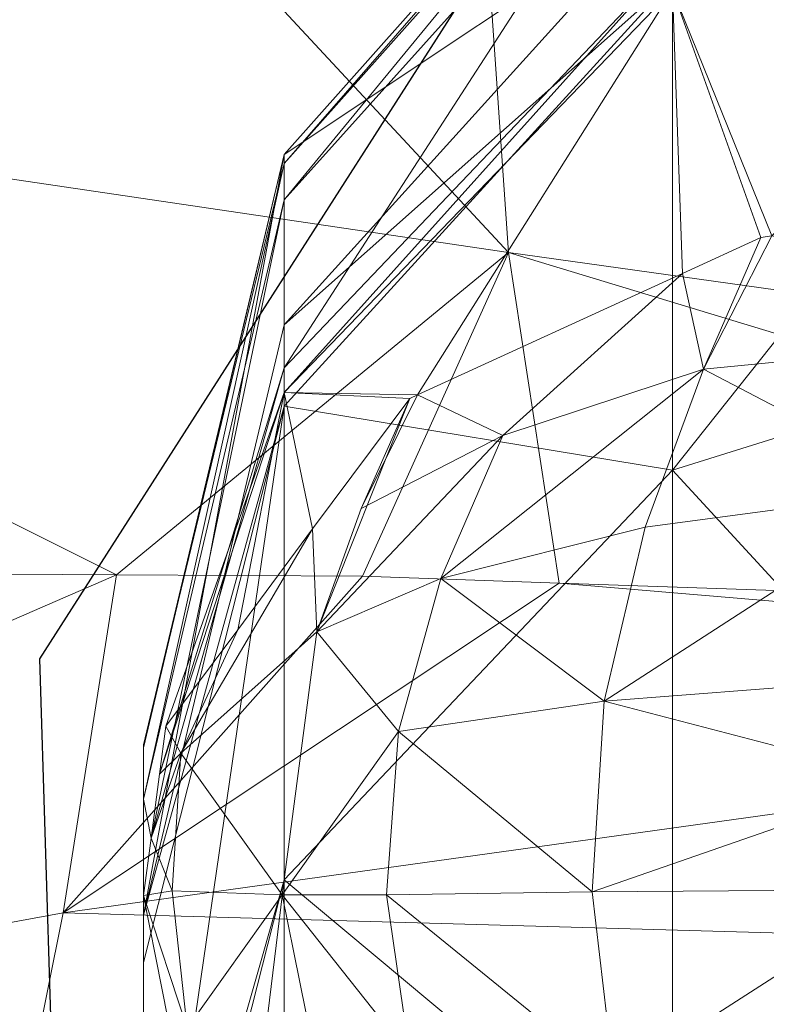
# Model space of a CAD drawing. Units: metres. Extents: x -0.931 to -0.731, y 1.504 to 1.805.
# Drawn here: x -0.859 to -0.853, y 1.63 to 1.637 of the extents above; entities that cross this region are included whole.
import ezdxf

# ---------------------------------------------------------------- set-up
doc = ezdxf.new("R2010")
doc.units = ezdxf.units.M
doc.header["$MEASUREMENT"] = 0
doc.layers.add('Mobilier 2D', color=202, linetype='Continuous')
doc.layers.add('Mobilier 3D', color=7, linetype='Continuous')

# ---------------------------------------------------------------- blocks, each defined once
blk = doc.blocks.new('d53b960e-7242-4fca-aebc-d08e23fb5081')
at = {"layer": 'Mobilier 2D'}
for p, q in [((-0.028517, -0.021878), (-0.023419, -0.013913)), ((-0.027561, -0.052466), (-0.028517, -0.021878))]:
    blk.add_line(p, q, dxfattribs=at)
at = {"layer": 'Mobilier 3D', "color": 7, "linetype": 'Continuous', "lineweight": 0, "true_color": 0xffffff}
mesh = blk.add_polyface(dxfattribs=at)
corners = [(-0.0166214, 0.115483, 0.0000002), (-0.0230872, -0.0760213, 0.0000002), (-0.0763256, -0.0065701, 0.0000002)]
mesh.append_faces([[corners[k] for k in face] for face in [(0, 1, 2)]], dxfattribs={"color": 7})
mesh = blk.add_polyface(dxfattribs=at)
corners = [(-0.0166214, 0.115483, 0.0000002), (-0.0116904, -0.078496, 0.0000002), (-0.0230872, -0.0760213, 0.0000002)]
mesh.append_faces([[corners[k] for k in face] for face in [(0, 1, 2)]], dxfattribs={"color": 7})
mesh = blk.add_polyface(dxfattribs=at)
corners = [(-0.036412, -0.0169721, 0.1246305), (-0.0248324, -0.0186831, 0.1279817), (-0.0376309, -0.0049124, 0.1303436)]
mesh.append_faces([[corners[k] for k in face] for face in [(0, 1, 2)]], dxfattribs={"color": 7})
mesh = blk.add_polyface(dxfattribs=at)
corners = [(-0.0376309, -0.0049124, 0.1303436), (-0.0248324, -0.0186831, 0.1279817), (-0.0256524, -0.006801, 0.1336727)]
mesh.append_faces([[corners[k] for k in face] for face in [(0, 1, 2)]], dxfattribs={"color": 7})
mesh = blk.add_polyface(dxfattribs=at)
corners = [(-0.0763256, -0.0065701, 0.0000002), (-0.0230872, -0.0760213, 0.0000002), (-0.0289434, -0.0743577, 0.0000002)]
mesh.append_faces([[corners[k] for k in face] for face in [(0, 1, 2)]], dxfattribs={"color": 7})
mesh = blk.add_polyface(dxfattribs=at)
corners = [(-0.0248324, -0.0186831, 0.1279817), (-0.0126489, -0.0203881, 0.1301253), (-0.0256524, -0.006801, 0.1336727)]
mesh.append_faces([[corners[k] for k in face] for face in [(0, 1, 2)]], dxfattribs={"color": 7})
mesh = blk.add_polyface(dxfattribs=at)
corners = [(-0.0256524, -0.006801, 0.1336727), (-0.0126489, -0.0203881, 0.1301253), (-0.0130534, -0.0086837, 0.1356647)]
mesh.append_faces([[corners[k] for k in face] for face in [(0, 1, 2)]], dxfattribs={"color": 7})
mesh = blk.add_polyface(dxfattribs=at)
corners = [(-0.0235415, -0.0158769, 0.2208105), (-0.0265943, -0.0179135, 0.2292242), (-0.0235415, -0.0144796, 0.2290725)]
mesh.append_faces([[corners[k] for k in face] for face in [(0, 1, 2)]], dxfattribs={"color": 7})
mesh = blk.add_polyface(dxfattribs=at)
corners = [(-0.0235415, -0.0144796, 0.2290725), (-0.0265943, -0.0179135, 0.2292242), (-0.0265943, -0.0179845, 0.2362923)]
mesh.append_faces([[corners[k] for k in face] for face in [(0, 1, 2)]], dxfattribs={"color": 7})
mesh = blk.add_polyface(dxfattribs=at)
corners = [(-0.0235415, -0.0144796, 0.2290725), (-0.0265943, -0.0179845, 0.2362923), (-0.0235415, -0.0145566, 0.2365239)]
mesh.append_faces([[corners[k] for k in face] for face in [(0, 1, 2)]], dxfattribs={"color": 7})
mesh = blk.add_polyface(dxfattribs=at)
corners = [(-0.0235415, -0.0145566, 0.2365239), (-0.0265943, -0.0179845, 0.2362923), (-0.0265943, -0.0182687, 0.2380746)]
mesh.append_faces([[corners[k] for k in face] for face in [(0, 1, 2)]], dxfattribs={"color": 7})
mesh = blk.add_polyface(dxfattribs=at)
corners = [(-0.0235415, -0.0145566, 0.2365239), (-0.0265943, -0.0182687, 0.2380746), (-0.0235415, -0.0148704, 0.2384758)]
mesh.append_faces([[corners[k] for k in face] for face in [(0, 1, 2)]], dxfattribs={"color": 7})
mesh = blk.add_polyface(dxfattribs=at)
corners = [(-0.0235415, -0.0148704, 0.2384758), (-0.0265943, -0.0182687, 0.2380746), (-0.0265943, -0.0195889, 0.2418718)]
mesh.append_faces([[corners[k] for k in face] for face in [(0, 1, 2)]], dxfattribs={"color": 7})
mesh = blk.add_polyface(dxfattribs=at)
corners = [(-0.0235415, -0.0148704, 0.2384758), (-0.0265943, -0.0195889, 0.2418718), (-0.0235415, -0.016386, 0.2428209)]
mesh.append_faces([[corners[k] for k in face] for face in [(0, 1, 2)]], dxfattribs={"color": 7})
mesh = blk.add_polyface(dxfattribs=at)
corners = [(-0.0193917, -0.0190975, 0.2085239), (-0.0235415, -0.0203941, 0.2089739), (-0.0193917, -0.0151723, 0.2181542)]
mesh.append_faces([[corners[k] for k in face] for face in [(0, 1, 2)]], dxfattribs={"color": 7})
mesh = blk.add_polyface(dxfattribs=at)
corners = [(-0.0193917, -0.0151723, 0.2181542), (-0.0235415, -0.0203941, 0.2089739), (-0.0235415, -0.0165399, 0.2184663)]
mesh.append_faces([[corners[k] for k in face] for face in [(0, 1, 2)]], dxfattribs={"color": 7})
mesh = blk.add_polyface(dxfattribs=at)
corners = [(-0.0193917, -0.0153085, 0.2436632), (-0.0235415, -0.0166169, 0.2432443), (-0.0227603, -0.0185528, 0.2464618)]
mesh.append_faces([[corners[k] for k in face] for face in [(0, 1, 2)]], dxfattribs={"color": 7})
mesh = blk.add_polyface(dxfattribs=at)
corners = [(-0.0235415, -0.0165399, 0.2184663), (-0.0265943, -0.0192514, 0.2213051), (-0.0235415, -0.0158769, 0.2208105)]
mesh.append_faces([[corners[k] for k in face] for face in [(0, 1, 2)]], dxfattribs={"color": 7})
mesh = blk.add_polyface(dxfattribs=at)
corners = [(-0.0235415, -0.0158769, 0.2208105), (-0.0265943, -0.0192514, 0.2213051), (-0.0265943, -0.0179135, 0.2292242)]
mesh.append_faces([[corners[k] for k in face] for face in [(0, 1, 2)]], dxfattribs={"color": 7})
mesh = blk.add_polyface(dxfattribs=at)
corners = [(-0.0235415, -0.016386, 0.2428209), (-0.0265943, -0.0195889, 0.2418718), (-0.0265943, -0.0197842, 0.2422283)]
mesh.append_faces([[corners[k] for k in face] for face in [(0, 1, 2)]], dxfattribs={"color": 7})
mesh = blk.add_polyface(dxfattribs=at)
corners = [(-0.0235415, -0.016386, 0.2428209), (-0.0265943, -0.0197842, 0.2422283), (-0.0235415, -0.0166169, 0.2432443)]
mesh.append_faces([[corners[k] for k in face] for face in [(0, 1, 2)]], dxfattribs={"color": 7})
mesh = blk.add_polyface(dxfattribs=at)
corners = [(-0.0235415, -0.0203941, 0.2089739), (-0.0265943, -0.0198908, 0.2190502), (-0.0235415, -0.0165399, 0.2184663)]
mesh.append_faces([[corners[k] for k in face] for face in [(0, 1, 2)]], dxfattribs={"color": 7})
mesh = blk.add_polyface(dxfattribs=at)
corners = [(-0.0235415, -0.0165399, 0.2184663), (-0.0265943, -0.0198908, 0.2190502), (-0.0265943, -0.0192514, 0.2213051)]
mesh.append_faces([[corners[k] for k in face] for face in [(0, 1, 2)]], dxfattribs={"color": 7})
mesh = blk.add_polyface(dxfattribs=at)
corners = [(-0.0235415, -0.0166169, 0.2432443), (-0.0265943, -0.0197842, 0.2422283), (-0.0255471, -0.019802, 0.2447772)]
mesh.append_faces([[corners[k] for k in face] for face in [(0, 1, 2)]], dxfattribs={"color": 7})
mesh = blk.add_polyface(dxfattribs=at)
corners = [(-0.0235415, -0.0166169, 0.2432443), (-0.0255471, -0.019802, 0.2447772), (-0.0234639, -0.0188488, 0.2460653)]
mesh.append_faces([[corners[k] for k in face] for face in [(0, 1, 2)]], dxfattribs={"color": 7})
mesh = blk.add_polyface(dxfattribs=at)
corners = [(-0.0234639, -0.0188488, 0.2460653), (-0.0228489, -0.0185647, 0.246444), (-0.0235415, -0.0166169, 0.2432443)]
mesh.append_faces([[corners[k] for k in face] for face in [(0, 1, 2)]], dxfattribs={"color": 7})
mesh = blk.add_polyface(dxfattribs=at)
corners = [(-0.0235415, -0.0166169, 0.2432443), (-0.0228489, -0.0185647, 0.246444), (-0.0227603, -0.0185528, 0.2464618)]
mesh.append_faces([[corners[k] for k in face] for face in [(0, 1, 2)]], dxfattribs={"color": 7})
mesh = blk.add_polyface(dxfattribs=at)
corners = [(-0.033808, -0.0211815, 0.1233693), (-0.0279129, -0.021217, 0.1255886), (-0.036412, -0.0169721, 0.1246305)]
mesh.append_faces([[corners[k] for k in face] for face in [(0, 1, 2)]], dxfattribs={"color": 7})
mesh = blk.add_polyface(dxfattribs=at)
corners = [(-0.036412, -0.0169721, 0.1246305), (-0.0279129, -0.021217, 0.1255886), (-0.0248324, -0.0186831, 0.1279817)]
mesh.append_faces([[corners[k] for k in face] for face in [(0, 1, 2)]], dxfattribs={"color": 7})
mesh = blk.add_polyface(dxfattribs=at)
corners = [(-0.0277024, -0.0225786, 0.2284932), (-0.0265943, -0.0179135, 0.2292242), (-0.0277024, -0.0238929, 0.2219824)]
mesh.append_faces([[corners[k] for k in face] for face in [(0, 1, 2)]], dxfattribs={"color": 7})
mesh = blk.add_polyface(dxfattribs=at)
corners = [(-0.0277024, -0.0238929, 0.2219824), (-0.0265943, -0.0179135, 0.2292242), (-0.0265943, -0.0192514, 0.2213051)]
mesh.append_faces([[corners[k] for k in face] for face in [(0, 1, 2)]], dxfattribs={"color": 7})
mesh = blk.add_polyface(dxfattribs=at)
corners = [(-0.0277024, -0.0225786, 0.2284932), (-0.0277024, -0.0225786, 0.2294248), (-0.0265943, -0.0179135, 0.2292242)]
mesh.append_faces([[corners[k] for k in face] for face in [(0, 1, 2)]], dxfattribs={"color": 7})
mesh = blk.add_polyface(dxfattribs=at)
corners = [(-0.0265943, -0.0179135, 0.2292242), (-0.0277024, -0.0225786, 0.2294248), (-0.0277024, -0.0225549, 0.2359)]
mesh.append_faces([[corners[k] for k in face] for face in [(0, 1, 2)]], dxfattribs={"color": 7})
mesh = blk.add_polyface(dxfattribs=at)
corners = [(-0.0265943, -0.0179135, 0.2292242), (-0.0277024, -0.0225549, 0.2359), (-0.0265943, -0.0179845, 0.2362923)]
mesh.append_faces([[corners[k] for k in face] for face in [(0, 1, 2)]], dxfattribs={"color": 7})
mesh = blk.add_polyface(dxfattribs=at)
corners = [(-0.0265943, -0.0179845, 0.2362923), (-0.0277024, -0.0225549, 0.2359), (-0.0277024, -0.0229812, 0.2375176)]
mesh.append_faces([[corners[k] for k in face] for face in [(0, 1, 2)]], dxfattribs={"color": 7})
mesh = blk.add_polyface(dxfattribs=at)
corners = [(-0.0265943, -0.0179845, 0.2362923), (-0.0277024, -0.0229812, 0.2375176), (-0.0265943, -0.0182687, 0.2380746)]
mesh.append_faces([[corners[k] for k in face] for face in [(0, 1, 2)]], dxfattribs={"color": 7})
mesh = blk.add_polyface(dxfattribs=at)
corners = [(-0.0265943, -0.0182687, 0.2380746), (-0.0277024, -0.0229812, 0.2375176), (-0.0276414, -0.0232891, 0.2408021)]
mesh.append_faces([[corners[k] for k in face] for face in [(0, 1, 2)]], dxfattribs={"color": 7})
mesh = blk.add_polyface(dxfattribs=at)
corners = [(-0.0265943, -0.0182687, 0.2380746), (-0.0276414, -0.0232891, 0.2408021), (-0.0265943, -0.0195889, 0.2418718)]
mesh.append_faces([[corners[k] for k in face] for face in [(0, 1, 2)]], dxfattribs={"color": 7})
mesh = blk.add_polyface(dxfattribs=at)
corners = [(-0.0234639, -0.0188488, 0.2460653), (-0.0232977, -0.0196007, 0.2470502), (-0.0228489, -0.0185647, 0.246444)]
mesh.append_faces([[corners[k] for k in face] for face in [(0, 1, 2)]], dxfattribs={"color": 7})
mesh = blk.add_polyface(dxfattribs=at)
corners = [(-0.0228489, -0.0185647, 0.246444), (-0.0232977, -0.0196007, 0.2470502), (-0.0227603, -0.0185528, 0.2464618)]
mesh.append_faces([[corners[k] for k in face] for face in [(0, 1, 2)]], dxfattribs={"color": 7})
mesh = blk.add_polyface(dxfattribs=at)
corners = [(-0.0227603, -0.0185528, 0.2464618), (-0.0232977, -0.0196007, 0.2470502), (-0.0193917, -0.0192218, 0.2480753)]
mesh.append_faces([[corners[k] for k in face] for face in [(0, 1, 2)]], dxfattribs={"color": 7})
mesh = blk.add_polyface(dxfattribs=at)
corners = [(-0.0259793, -0.0212288, 0.1263194), (-0.0248324, -0.0186831, 0.1279817), (-0.0279129, -0.021217, 0.1255886)]
mesh.append_faces([[corners[k] for k in face] for face in [(0, 1, 2)]], dxfattribs={"color": 7})
mesh = blk.add_polyface(dxfattribs=at)
corners = [(-0.0259793, -0.0212288, 0.1263194), (-0.0244335, -0.0212821, 0.1267117), (-0.0248324, -0.0186831, 0.1279817)]
mesh.append_faces([[corners[k] for k in face] for face in [(0, 1, 2)]], dxfattribs={"color": 7})
mesh = blk.add_polyface(dxfattribs=at)
corners = [(-0.0244335, -0.0212821, 0.1267117), (-0.0152252, -0.0215959, 0.1290513), (-0.0248324, -0.0186831, 0.1279817)]
mesh.append_faces([[corners[k] for k in face] for face in [(0, 1, 2)]], dxfattribs={"color": 7})
mesh = blk.add_polyface(dxfattribs=at)
corners = [(-0.0248324, -0.0186831, 0.1279817), (-0.0152252, -0.0215959, 0.1290513), (-0.0126489, -0.0203881, 0.1301253)]
mesh.append_faces([[corners[k] for k in face] for face in [(0, 1, 2)]], dxfattribs={"color": 7})
mesh = blk.add_polyface(dxfattribs=at)
corners = [(-0.0255471, -0.019802, 0.2447772), (-0.0248767, -0.0201217, 0.2461008), (-0.0234639, -0.0188488, 0.2460653)]
mesh.append_faces([[corners[k] for k in face] for face in [(0, 1, 2)]], dxfattribs={"color": 7})
mesh = blk.add_polyface(dxfattribs=at)
corners = [(-0.0248767, -0.0201217, 0.2461008), (-0.0232977, -0.0196007, 0.2470502), (-0.0234639, -0.0188488, 0.2460653)]
mesh.append_faces([[corners[k] for k in face] for face in [(0, 1, 2)]], dxfattribs={"color": 7})
mesh = blk.add_polyface(dxfattribs=at)
corners = [(-0.0193917, -0.0249053, 0.1986749), (-0.0235415, -0.0203941, 0.2089739), (-0.0193917, -0.0190975, 0.2085239)]
mesh.append_faces([[corners[k] for k in face] for face in [(0, 1, 2)]], dxfattribs={"color": 7})
mesh = blk.add_polyface(dxfattribs=at)
corners = [(-0.0277024, -0.0238929, 0.2219824), (-0.0265943, -0.0192514, 0.2213051), (-0.0265943, -0.0198908, 0.2190502)]
mesh.append_faces([[corners[k] for k in face] for face in [(0, 1, 2)]], dxfattribs={"color": 7})
mesh = blk.add_polyface(dxfattribs=at)
corners = [(-0.021497, -0.020542, 0.2485074), (-0.0193917, -0.0192218, 0.2480753), (-0.0232977, -0.0196007, 0.2470502)]
mesh.append_faces([[corners[k] for k in face] for face in [(0, 1, 2)]], dxfattribs={"color": 7})
mesh = blk.add_polyface(dxfattribs=at)
corners = [(-0.0265943, -0.0195889, 0.2418718), (-0.0276414, -0.0232891, 0.2408021), (-0.0275749, -0.0227859, 0.2412925)]
mesh.append_faces([[corners[k] for k in face] for face in [(0, 1, 2)]], dxfattribs={"color": 7})
mesh = blk.add_polyface(dxfattribs=at)
corners = [(-0.0265943, -0.0195889, 0.2418718), (-0.0275749, -0.0227859, 0.2412925), (-0.0265943, -0.0197842, 0.2422283)]
mesh.append_faces([[corners[k] for k in face] for face in [(0, 1, 2)]], dxfattribs={"color": 7})
mesh = blk.add_polyface(dxfattribs=at)
corners = [(-0.0237576, -0.020844, 0.2475538), (-0.0232977, -0.0196007, 0.2470502), (-0.0253643, -0.0212466, 0.2464353)]
mesh.append_faces([[corners[k] for k in face] for face in [(0, 1, 2)]], dxfattribs={"color": 7})
mesh = blk.add_polyface(dxfattribs=at)
corners = [(-0.0248767, -0.0201217, 0.2461008), (-0.0253643, -0.0212466, 0.2464353), (-0.0232977, -0.0196007, 0.2470502)]
mesh.append_faces([[corners[k] for k in face] for face in [(0, 1, 2)]], dxfattribs={"color": 7})
mesh = blk.add_polyface(dxfattribs=at)
corners = [(-0.021497, -0.020542, 0.2485074), (-0.0232977, -0.0196007, 0.2470502), (-0.0237576, -0.020844, 0.2475538)]
mesh.append_faces([[corners[k] for k in face] for face in [(0, 1, 2)]], dxfattribs={"color": 7})
mesh = blk.add_polyface(dxfattribs=at)
corners = [(-0.0265943, -0.0197842, 0.2422283), (-0.0275749, -0.0227859, 0.2412925), (-0.0275251, -0.022407, 0.2416534)]
mesh.append_faces([[corners[k] for k in face] for face in [(0, 1, 2)]], dxfattribs={"color": 7})
mesh = blk.add_polyface(dxfattribs=at)
corners = [(-0.0265943, -0.0197842, 0.2422283), (-0.0275251, -0.022407, 0.2416534), (-0.0269599, -0.0216492, 0.2425669)]
mesh.append_faces([[corners[k] for k in face] for face in [(0, 1, 2)]], dxfattribs={"color": 7})
mesh = blk.add_polyface(dxfattribs=at)
corners = [(-0.0269599, -0.0216492, 0.2425669), (-0.0263727, -0.0208558, 0.243516), (-0.0265943, -0.0197842, 0.2422283)]
mesh.append_faces([[corners[k] for k in face] for face in [(0, 1, 2)]], dxfattribs={"color": 7})
mesh = blk.add_polyface(dxfattribs=at)
corners = [(-0.0265943, -0.0197842, 0.2422283), (-0.0263727, -0.0208558, 0.243516), (-0.0256081, -0.0198316, 0.2447416)]
mesh.append_faces([[corners[k] for k in face] for face in [(0, 1, 2)]], dxfattribs={"color": 7})
mesh = blk.add_polyface(dxfattribs=at)
corners = [(-0.0265943, -0.0197842, 0.2422283), (-0.0256081, -0.0198316, 0.2447416), (-0.0255471, -0.019802, 0.2447772)]
mesh.append_faces([[corners[k] for k in face] for face in [(0, 1, 2)]], dxfattribs={"color": 7})
mesh = blk.add_polyface(dxfattribs=at)
corners = [(-0.0259904, -0.020696, 0.244969), (-0.0255471, -0.019802, 0.2447772), (-0.0256081, -0.0198316, 0.2447416)]
mesh.append_faces([[corners[k] for k in face] for face in [(0, 1, 2)]], dxfattribs={"color": 7})
mesh = blk.add_polyface(dxfattribs=at)
corners = [(-0.0259904, -0.020696, 0.244969), (-0.0248767, -0.0201217, 0.2461008), (-0.0255471, -0.019802, 0.2447772)]
mesh.append_faces([[corners[k] for k in face] for face in [(0, 1, 2)]], dxfattribs={"color": 7})
mesh = blk.add_polyface(dxfattribs=at)
corners = [(-0.0265943, -0.0236147, 0.2098876), (-0.0277024, -0.0274925, 0.2119598), (-0.0265943, -0.0198908, 0.2190502)]
mesh.append_faces([[corners[k] for k in face] for face in [(0, 1, 2)]], dxfattribs={"color": 7})
mesh = blk.add_polyface(dxfattribs=at)
corners = [(-0.0265943, -0.0198908, 0.2190502), (-0.0277024, -0.0274925, 0.2119598), (-0.0277024, -0.0242659, 0.2201509)]
mesh.append_faces([[corners[k] for k in face] for face in [(0, 1, 2)]], dxfattribs={"color": 7})
mesh = blk.add_polyface(dxfattribs=at)
corners = [(-0.0265943, -0.0198908, 0.2190502), (-0.0277024, -0.0242659, 0.2201509), (-0.0277024, -0.0238929, 0.2219824)]
mesh.append_faces([[corners[k] for k in face] for face in [(0, 1, 2)]], dxfattribs={"color": 7})
mesh = blk.add_polyface(dxfattribs=at)
corners = [(-0.0235415, -0.0203941, 0.2089739), (-0.0265943, -0.0236147, 0.2098876), (-0.0265943, -0.0198908, 0.2190502)]
mesh.append_faces([[corners[k] for k in face] for face in [(0, 1, 2)]], dxfattribs={"color": 7})
mesh = blk.add_polyface(dxfattribs=at)
corners = [(-0.0263727, -0.0208558, 0.243516), (-0.0263394, -0.0216669, 0.2451295), (-0.0256081, -0.0198316, 0.2447416)]
mesh.append_faces([[corners[k] for k in face] for face in [(0, 1, 2)]], dxfattribs={"color": 7})
mesh = blk.add_polyface(dxfattribs=at)
corners = [(-0.0256081, -0.0198316, 0.2447416), (-0.0263394, -0.0216669, 0.2451295), (-0.0259904, -0.020696, 0.244969)]
mesh.append_faces([[corners[k] for k in face] for face in [(0, 1, 2)]], dxfattribs={"color": 7})
mesh = blk.add_polyface(dxfattribs=at)
corners = [(-0.0259904, -0.020696, 0.244969), (-0.0263394, -0.0216669, 0.2451295), (-0.0248767, -0.0201217, 0.2461008)]
mesh.append_faces([[corners[k] for k in face] for face in [(0, 1, 2)]], dxfattribs={"color": 7})
mesh = blk.add_polyface(dxfattribs=at)
corners = [(-0.0263394, -0.0216669, 0.2451295), (-0.0253643, -0.0212466, 0.2464353), (-0.0248767, -0.0201217, 0.2461008)]
mesh.append_faces([[corners[k] for k in face] for face in [(0, 1, 2)]], dxfattribs={"color": 7})
mesh = blk.add_polyface(dxfattribs=at)
corners = [(-0.0235415, -0.0261663, 0.1991563), (-0.0265943, -0.0236147, 0.2098876), (-0.0235415, -0.0203941, 0.2089739)]
mesh.append_faces([[corners[k] for k in face] for face in [(0, 1, 2)]], dxfattribs={"color": 7})
mesh = blk.add_polyface(dxfattribs=at)
corners = [(-0.0193917, -0.0249053, 0.1986749), (-0.0235415, -0.0261663, 0.1991563), (-0.0235415, -0.0203941, 0.2089739)]
mesh.append_faces([[corners[k] for k in face] for face in [(0, 1, 2)]], dxfattribs={"color": 7})
mesh = blk.add_polyface(dxfattribs=at)
corners = [(-0.021497, -0.020542, 0.2485074), (-0.0237576, -0.020844, 0.2475538), (-0.0240789, -0.0222116, 0.2479058)]
mesh.append_faces([[corners[k] for k in face] for face in [(0, 1, 2)]], dxfattribs={"color": 7})
mesh = blk.add_polyface(dxfattribs=at)
corners = [(-0.0216356, -0.0220221, 0.2490599), (-0.021497, -0.020542, 0.2485074), (-0.0240789, -0.0222116, 0.2479058)]
mesh.append_faces([[corners[k] for k in face] for face in [(0, 1, 2)]], dxfattribs={"color": 7})
mesh = blk.add_polyface(dxfattribs=at)
corners = [(-0.0263727, -0.0208558, 0.243516), (-0.0269599, -0.0216492, 0.2425669), (-0.0274087, -0.0226201, 0.2426918)]
mesh.append_faces([[corners[k] for k in face] for face in [(0, 1, 2)]], dxfattribs={"color": 7})
mesh = blk.add_polyface(dxfattribs=at)
corners = [(-0.0274087, -0.0226201, 0.2426918), (-0.0263394, -0.0216669, 0.2451295), (-0.0263727, -0.0208558, 0.243516)]
mesh.append_faces([[corners[k] for k in face] for face in [(0, 1, 2)]], dxfattribs={"color": 7})
mesh = blk.add_polyface(dxfattribs=at)
corners = [(-0.0237576, -0.020844, 0.2475538), (-0.0253643, -0.0212466, 0.2464353), (-0.0240789, -0.0222116, 0.2479058)]
mesh.append_faces([[corners[k] for k in face] for face in [(0, 1, 2)]], dxfattribs={"color": 7})
mesh = blk.add_polyface(dxfattribs=at)
corners = [(-0.0279129, -0.021217, 0.1255886), (-0.033808, -0.0211815, 0.1233693), (-0.0381905, -0.0256868, 0.1272108)]
mesh.append_faces([[corners[k] for k in face] for face in [(0, 1, 2)]], dxfattribs={"color": 7})
mesh = blk.add_polyface(dxfattribs=at)
corners = [(-0.028334, -0.0238752, 0.1304283), (-0.0279129, -0.021217, 0.1255886), (-0.0381905, -0.0256868, 0.1272108)]
mesh.append_faces([[corners[k] for k in face] for face in [(0, 1, 2)]], dxfattribs={"color": 7})
mesh = blk.add_polyface(dxfattribs=at)
corners = [(-0.0259793, -0.0212288, 0.1263194), (-0.0279129, -0.021217, 0.1255886), (-0.028334, -0.0238752, 0.1304283)]
mesh.append_faces([[corners[k] for k in face] for face in [(0, 1, 2)]], dxfattribs={"color": 7})
mesh = blk.add_polyface(dxfattribs=at)
corners = [(-0.0244335, -0.0212821, 0.1267117), (-0.0259793, -0.0212288, 0.1263194), (-0.028334, -0.0238752, 0.1304283)]
mesh.append_faces([[corners[k] for k in face] for face in [(0, 1, 2)]], dxfattribs={"color": 7})
mesh = blk.add_polyface(dxfattribs=at)
corners = [(-0.015264, -0.0220577, 0.1302456), (-0.0244335, -0.0212821, 0.1267117), (-0.028334, -0.0238752, 0.1304283)]
mesh.append_faces([[corners[k] for k in face] for face in [(0, 1, 2)]], dxfattribs={"color": 7})
mesh = blk.add_polyface(dxfattribs=at)
corners = [(-0.0263394, -0.0216669, 0.2451295), (-0.0256967, -0.0224484, 0.2466802), (-0.0253643, -0.0212466, 0.2464353)]
mesh.append_faces([[corners[k] for k in face] for face in [(0, 1, 2)]], dxfattribs={"color": 7})
mesh = blk.add_polyface(dxfattribs=at)
corners = [(-0.0240789, -0.0222116, 0.2479058), (-0.0253643, -0.0212466, 0.2464353), (-0.0256967, -0.0224484, 0.2466802)]
mesh.append_faces([[corners[k] for k in face] for face in [(0, 1, 2)]], dxfattribs={"color": 7})
mesh = blk.add_polyface(dxfattribs=at)
corners = [(-0.0152252, -0.0215959, 0.1290513), (-0.0244335, -0.0212821, 0.1267117), (-0.015264, -0.0220577, 0.1302456)]
mesh.append_faces([[corners[k] for k in face] for face in [(0, 1, 2)]], dxfattribs={"color": 7})
mesh = blk.add_polyface(dxfattribs=at)
corners = [(-0.0269599, -0.0216492, 0.2425669), (-0.0275251, -0.022407, 0.2416534), (-0.0274087, -0.0226201, 0.2426918)]
mesh.append_faces([[corners[k] for k in face] for face in [(0, 1, 2)]], dxfattribs={"color": 7})
mesh = blk.add_polyface(dxfattribs=at)
corners = [(-0.0274087, -0.0226201, 0.2426918), (-0.0266109, -0.0237331, 0.2452987), (-0.0263394, -0.0216669, 0.2451295)]
mesh.append_faces([[corners[k] for k in face] for face in [(0, 1, 2)]], dxfattribs={"color": 7})
mesh = blk.add_polyface(dxfattribs=at)
corners = [(-0.0266109, -0.0237331, 0.2452987), (-0.0256967, -0.0224484, 0.2466802), (-0.0263394, -0.0216669, 0.2451295)]
mesh.append_faces([[corners[k] for k in face] for face in [(0, 1, 2)]], dxfattribs={"color": 7})
mesh = blk.add_polyface(dxfattribs=at)
corners = [(-0.015264, -0.0220577, 0.1302456), (-0.028334, -0.0238752, 0.1304283), (-0.0155133, -0.0242363, 0.1395997)]
mesh.append_faces([[corners[k] for k in face] for face in [(0, 1, 2)]], dxfattribs={"color": 7})
mesh = blk.add_polyface(dxfattribs=at)
corners = [(-0.0216356, -0.0220221, 0.2490599), (-0.0240789, -0.0222116, 0.2479058), (-0.0216688, -0.0228391, 0.2492116)]
mesh.append_faces([[corners[k] for k in face] for face in [(0, 1, 2)]], dxfattribs={"color": 7})
mesh = blk.add_polyface(dxfattribs=at)
corners = [(-0.0240789, -0.0222116, 0.2479058), (-0.0256967, -0.0224484, 0.2466802), (-0.0241731, -0.0237094, 0.2480306)]
mesh.append_faces([[corners[k] for k in face] for face in [(0, 1, 2)]], dxfattribs={"color": 7})
mesh = blk.add_polyface(dxfattribs=at)
corners = [(-0.0216688, -0.0228391, 0.2492116), (-0.0240789, -0.0222116, 0.2479058), (-0.0241731, -0.0237094, 0.2480306)]
mesh.append_faces([[corners[k] for k in face] for face in [(0, 1, 2)]], dxfattribs={"color": 7})
mesh = blk.add_polyface(dxfattribs=at)
corners = [(-0.0274087, -0.0226201, 0.2426918), (-0.0275251, -0.022407, 0.2416534), (-0.0275749, -0.0227859, 0.2412925)]
mesh.append_faces([[corners[k] for k in face] for face in [(0, 1, 2)]], dxfattribs={"color": 7})
mesh = blk.add_polyface(dxfattribs=at)
corners = [(-0.0266109, -0.0237331, 0.2452987), (-0.0257909, -0.0237331, 0.246774), (-0.0256967, -0.0224484, 0.2466802)]
mesh.append_faces([[corners[k] for k in face] for face in [(0, 1, 2)]], dxfattribs={"color": 7})
mesh = blk.add_polyface(dxfattribs=at)
corners = [(-0.0241731, -0.0237094, 0.2480306), (-0.0256967, -0.0224484, 0.2466802), (-0.0257909, -0.0237331, 0.246774)]
mesh.append_faces([[corners[k] for k in face] for face in [(0, 1, 2)]], dxfattribs={"color": 7})
mesh = blk.add_polyface(dxfattribs=at)
corners = [(-0.0277024, -0.0229812, 0.2375176), (-0.0277024, -0.0225549, 0.2359), (-0.0277024, -0.0225786, 0.2294248)]
mesh.append_faces([[corners[k] for k in face] for face in [(0, 1, 2)]], dxfattribs={"color": 7})
mesh = blk.add_polyface(dxfattribs=at)
corners = [(-0.0277024, -0.028197, 0.2335515), (-0.0277024, -0.0229812, 0.2375176), (-0.0277024, -0.0225786, 0.2294248)]
mesh.append_faces([[corners[k] for k in face] for face in [(0, 1, 2)]], dxfattribs={"color": 7})
mesh = blk.add_polyface(dxfattribs=at)
corners = [(-0.0277024, -0.028197, 0.2335515), (-0.0277024, -0.0225786, 0.2294248), (-0.0277024, -0.029014, 0.2322991)]
mesh.append_faces([[corners[k] for k in face] for face in [(0, 1, 2)]], dxfattribs={"color": 7})
mesh = blk.add_polyface(dxfattribs=at)
corners = [(-0.0277024, -0.029014, 0.2322991), (-0.0277024, -0.0225786, 0.2294248), (-0.0277024, -0.0225786, 0.2284932)]
mesh.append_faces([[corners[k] for k in face] for face in [(0, 1, 2)]], dxfattribs={"color": 7})
mesh = blk.add_polyface(dxfattribs=at)
corners = [(-0.0277024, -0.029014, 0.2322991), (-0.0277024, -0.0225786, 0.2284932), (-0.0277024, -0.0321281, 0.2278472)]
mesh.append_faces([[corners[k] for k in face] for face in [(0, 1, 2)]], dxfattribs={"color": 7})
mesh = blk.add_polyface(dxfattribs=at)
corners = [(-0.0277024, -0.0321281, 0.2278472), (-0.0277024, -0.0225786, 0.2284932), (-0.0277024, -0.0238929, 0.2219824)]
mesh.append_faces([[corners[k] for k in face] for face in [(0, 1, 2)]], dxfattribs={"color": 7})
mesh = blk.add_polyface(dxfattribs=at)
corners = [(-0.0276414, -0.0232891, 0.2408021), (-0.0274752, -0.0237035, 0.2427497), (-0.0274087, -0.0226201, 0.2426918)]
mesh.append_faces([[corners[k] for k in face] for face in [(0, 1, 2)]], dxfattribs={"color": 7})
mesh = blk.add_polyface(dxfattribs=at)
corners = [(-0.0274087, -0.0226201, 0.2426918), (-0.0275749, -0.0227859, 0.2412925), (-0.0276414, -0.0232891, 0.2408021)]
mesh.append_faces([[corners[k] for k in face] for face in [(0, 1, 2)]], dxfattribs={"color": 7})
mesh = blk.add_polyface(dxfattribs=at)
corners = [(-0.0274752, -0.0237035, 0.2427497), (-0.0266109, -0.0237331, 0.2452987), (-0.0274087, -0.0226201, 0.2426918)]
mesh.append_faces([[corners[k] for k in face] for face in [(0, 1, 2)]], dxfattribs={"color": 7})
mesh = blk.add_polyface(dxfattribs=at)
corners = [(-0.0216688, -0.0228391, 0.2492116), (-0.0241731, -0.0237094, 0.2480306), (-0.0216743, -0.0236917, 0.2492563)]
mesh.append_faces([[corners[k] for k in face] for face in [(0, 1, 2)]], dxfattribs={"color": 7})
mesh = blk.add_polyface(dxfattribs=at)
corners = [(-0.0277024, -0.0229812, 0.2375176), (-0.0277024, -0.023739, 0.2403699), (-0.0276414, -0.0232891, 0.2408021)]
mesh.append_faces([[corners[k] for k in face] for face in [(0, 1, 2)]], dxfattribs={"color": 7})
mesh = blk.add_polyface(dxfattribs=at)
corners = [(-0.0277024, -0.0249053, 0.2385873), (-0.0277024, -0.023739, 0.2403699), (-0.0277024, -0.0229812, 0.2375176)]
mesh.append_faces([[corners[k] for k in face] for face in [(0, 1, 2)]], dxfattribs={"color": 7})
mesh = blk.add_polyface(dxfattribs=at)
corners = [(-0.0277024, -0.0249053, 0.2385873), (-0.0277024, -0.0229812, 0.2375176), (-0.0277024, -0.028197, 0.2335515)]
mesh.append_faces([[corners[k] for k in face] for face in [(0, 1, 2)]], dxfattribs={"color": 7})
mesh = blk.add_polyface(dxfattribs=at)
corners = [(-0.0276414, -0.0232891, 0.2408021), (-0.0277024, -0.023739, 0.2403699), (-0.0274752, -0.0237035, 0.2427497)]
mesh.append_faces([[corners[k] for k in face] for face in [(0, 1, 2)]], dxfattribs={"color": 7})
mesh = blk.add_polyface(dxfattribs=at)
corners = [(-0.0265943, -0.029239, 0.200324), (-0.0277024, -0.0326905, 0.2028596), (-0.0265943, -0.0236147, 0.2098876)]
mesh.append_faces([[corners[k] for k in face] for face in [(0, 1, 2)]], dxfattribs={"color": 7})
mesh = blk.add_polyface(dxfattribs=at)
corners = [(-0.0277024, -0.0326905, 0.2028596), (-0.0277024, -0.0279721, 0.211122), (-0.0265943, -0.0236147, 0.2098876)]
mesh.append_faces([[corners[k] for k in face] for face in [(0, 1, 2)]], dxfattribs={"color": 7})
mesh = blk.add_polyface(dxfattribs=at)
corners = [(-0.0265943, -0.0236147, 0.2098876), (-0.0277024, -0.0279721, 0.211122), (-0.0277024, -0.0274925, 0.2119598)]
mesh.append_faces([[corners[k] for k in face] for face in [(0, 1, 2)]], dxfattribs={"color": 7})
mesh = blk.add_polyface(dxfattribs=at)
corners = [(-0.0235415, -0.0261663, 0.1991563), (-0.0265943, -0.029239, 0.200324), (-0.0265943, -0.0236147, 0.2098876)]
mesh.append_faces([[corners[k] for k in face] for face in [(0, 1, 2)]], dxfattribs={"color": 7})
mesh = blk.add_polyface(dxfattribs=at)
corners = [(-0.0273589, -0.024781, 0.2427853), (-0.0274752, -0.0237035, 0.2427497), (-0.0277024, -0.023739, 0.2403699)]
mesh.append_faces([[corners[k] for k in face] for face in [(0, 1, 2)]], dxfattribs={"color": 7})
mesh = blk.add_polyface(dxfattribs=at)
corners = [(-0.0277024, -0.0249053, 0.2385873), (-0.0274143, -0.0251954, 0.2420723), (-0.0277024, -0.023739, 0.2403699)]
mesh.append_faces([[corners[k] for k in face] for face in [(0, 1, 2)]], dxfattribs={"color": 7})
mesh = blk.add_polyface(dxfattribs=at)
corners = [(-0.0273589, -0.024781, 0.2427853), (-0.0277024, -0.023739, 0.2403699), (-0.0274143, -0.0251954, 0.2420723)]
mesh.append_faces([[corners[k] for k in face] for face in [(0, 1, 2)]], dxfattribs={"color": 7})
mesh = blk.add_polyface(dxfattribs=at)
corners = [(-0.0273589, -0.024781, 0.2427853), (-0.0266109, -0.0237331, 0.2452987), (-0.0274752, -0.0237035, 0.2427497)]
mesh.append_faces([[corners[k] for k in face] for face in [(0, 1, 2)]], dxfattribs={"color": 7})
mesh = blk.add_polyface(dxfattribs=at)
corners = [(-0.0261954, -0.0257934, 0.2451874), (-0.0266109, -0.0237331, 0.2452987), (-0.0273589, -0.024781, 0.2427853)]
mesh.append_faces([[corners[k] for k in face] for face in [(0, 1, 2)]], dxfattribs={"color": 7})
mesh = blk.add_polyface(dxfattribs=at)
corners = [(-0.0256081, -0.025, 0.2466802), (-0.0257909, -0.0237331, 0.246774), (-0.0266109, -0.0237331, 0.2452987)]
mesh.append_faces([[corners[k] for k in face] for face in [(0, 1, 2)]], dxfattribs={"color": 7})
mesh = blk.add_polyface(dxfattribs=at)
corners = [(-0.0261954, -0.0257934, 0.2451874), (-0.0256081, -0.025, 0.2466802), (-0.0266109, -0.0237331, 0.2452987)]
mesh.append_faces([[corners[k] for k in face] for face in [(0, 1, 2)]], dxfattribs={"color": 7})
mesh = blk.add_polyface(dxfattribs=at)
corners = [(-0.0241731, -0.0237094, 0.2480306), (-0.0257909, -0.0237331, 0.246774), (-0.0240013, -0.0251895, 0.2478835)]
mesh.append_faces([[corners[k] for k in face] for face in [(0, 1, 2)]], dxfattribs={"color": 7})
mesh = blk.add_polyface(dxfattribs=at)
corners = [(-0.0256081, -0.025, 0.2466802), (-0.0240013, -0.0251895, 0.2478835), (-0.0257909, -0.0237331, 0.246774)]
mesh.append_faces([[corners[k] for k in face] for face in [(0, 1, 2)]], dxfattribs={"color": 7})
mesh = blk.add_polyface(dxfattribs=at)
corners = [(-0.0216743, -0.0236917, 0.2492563), (-0.0241731, -0.0237094, 0.2480306), (-0.0240013, -0.0251895, 0.2478835)]
mesh.append_faces([[corners[k] for k in face] for face in [(0, 1, 2)]], dxfattribs={"color": 7})
mesh = blk.add_polyface(dxfattribs=at)
corners = [(-0.0216743, -0.0236917, 0.2492563), (-0.0240013, -0.0251895, 0.2478835), (-0.0215912, -0.0253434, 0.2490065)]
mesh.append_faces([[corners[k] for k in face] for face in [(0, 1, 2)]], dxfattribs={"color": 7})
mesh = blk.add_polyface(dxfattribs=at)
corners = [(-0.028334, -0.0238752, 0.1304283), (-0.0381905, -0.0256868, 0.1272108), (-0.0288326, -0.0263558, 0.1385257)]
mesh.append_faces([[corners[k] for k in face] for face in [(0, 1, 2)]], dxfattribs={"color": 7})
mesh = blk.add_polyface(dxfattribs=at)
corners = [(-0.0155133, -0.0242363, 0.1395997), (-0.028334, -0.0238752, 0.1304283), (-0.0288326, -0.0263558, 0.1385257)]
mesh.append_faces([[corners[k] for k in face] for face in [(0, 1, 2)]], dxfattribs={"color": 7})
mesh = blk.add_polyface(dxfattribs=at)
corners = [(-0.0277024, -0.0321281, 0.2278472), (-0.0277024, -0.0238929, 0.2219824), (-0.0277024, -0.0242659, 0.2201509)]
mesh.append_faces([[corners[k] for k in face] for face in [(0, 1, 2)]], dxfattribs={"color": 7})
mesh = blk.add_polyface(dxfattribs=at)
corners = [(-0.0155133, -0.0242363, 0.1395997), (-0.0288326, -0.0263558, 0.1385257), (-0.0157294, -0.0275872, 0.148758)]
mesh.append_faces([[corners[k] for k in face] for face in [(0, 1, 2)]], dxfattribs={"color": 7})
mesh = blk.add_polyface(dxfattribs=at)
corners = [(-0.0277024, -0.0242659, 0.2201509), (-0.0277024, -0.0274925, 0.2119598), (-0.0277024, -0.0321281, 0.2278472)]
mesh.append_faces([[corners[k] for k in face] for face in [(0, 1, 2)]], dxfattribs={"color": 7})

msp = doc.modelspace()

# ---------------------------------------------------------------- block references
msp.add_blockref('d53b960e-7242-4fca-aebc-d08e23fb5081', (-0.8306392, 1.6541791))

doc.saveas('drawing.dxf')
